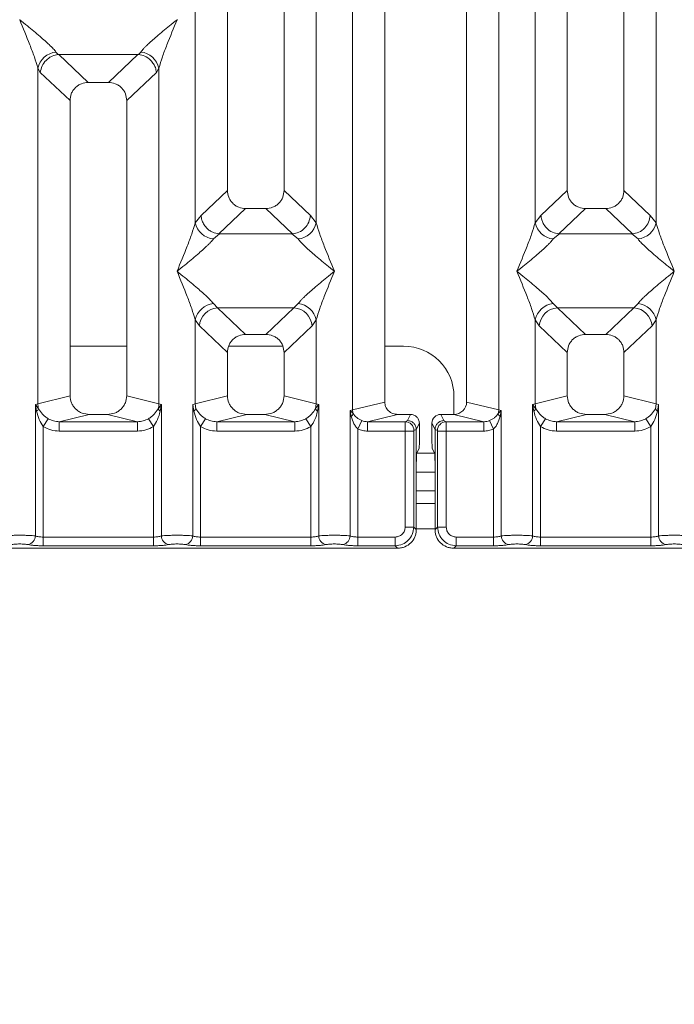
# Model space of a CAD drawing. Units: millimetres. Extents: x 5 to 415, y 5 to 292.
# Drawn here: x 86 to 95, y 87 to 101 of the extents above; entities that cross this region are included whole.
import ezdxf

# ---------------------------------------------------------------- set-up
doc = ezdxf.new("R2010")
doc.units = ezdxf.units.MM
doc.layers.add('BEMAßUNG', color=96, linetype='Continuous')
doc.styles.add('SLDTEXTSTYLE0', font='TXT', dxfattribs={"width": 0.75})
doc.dimstyles.new('SLDDIMSTYLE1', dxfattribs={"dimtxt": 3.5, "dimasz": 3.302, "dimexe": 0, "dimexo": 0.0625, "dimgap": 0.875, "dimtad": 1, "dimlfac": 11, "dimrnd": 1e-09, "dimzin": 12, "dimdsep": 46, "dimtxsty": 'SLDTEXTSTYLE0', "dimsah": 1, "dimcen": 0.09, "dimadec": 0, "dimazin": 3, "dimtfac": 1, "dimtofl": 0, "dimtmove": 0, "dimatfit": 3, "dimfxl": 0, "dimfrac": 2, "dimtolj": 1, "dimtzin": 12, "dimarcsym": 0})

# ---------------------------------------------------------------- blocks, each defined once
blk = doc.blocks.new('_D_14')
at = {"layer": 'BEMAßUNG'}
for p, q in [((44.361, 92.822), (44.361, 72.743)), ((186.545, 92.822), (186.545, 72.743)), ((44.361, 73.743), (186.545, 73.743))]:
    blk.add_line(p, q, dxfattribs=at)
for points in [[(44.361, 73.743), (47.663, 73.235), (47.663, 74.251)], [(186.545, 73.743), (183.243, 74.251), (183.243, 73.235)]]:
    blk.add_solid(points, dxfattribs=at)
at = {"layer": 'BEMAßUNG', "insert": (106.467, 78.254), "char_height": 3.5, "attachment_point": 1, "rotation": 360, "style": 'SLDTEXTSTYLE0'}
blk.add_mtext('1564', dxfattribs=at)

msp = doc.modelspace()

# ---------------------------------------------------------------- linework, layer by layer
at = {"color": 7, "linetype": 'Continuous', "lineweight": 15}
for p, q in [((88.63466, 118.79354), (88.63466, 98.72055)), ((89.45284, 98.72055), (89.45284, 118.79354)), ((90.44226, 95.54984), (90.44226, 118.79354)), ((90.90739, 118.79354), (90.90739, 95.66316)), ((92.0892, 95.66316), (92.0892, 118.79354)), ((92.55433, 118.79354), (92.55433, 95.54984)), ((93.54375, 118.79354), (93.54375, 98.72055)), ((94.36193, 98.72055), (94.36193, 118.79354)), ((88.16953, 98.25204), (88.16953, 112.35528)), ((89.91797, 112.35528), (89.91797, 98.25204)), ((93.07862, 98.25204), (93.07862, 112.35528)), ((94.82706, 112.35528), (94.82706, 98.25204)), ((85.63547, 101.18701), (85.63466, 101.18586)), ((87.90739, 101.18586), (87.90657, 101.18701)), ((86.15895, 100.71904), (86.18962, 100.68282)), ((87.35242, 100.68282), (87.3831, 100.71904)), ((86.18962, 100.68282), (86.19901, 100.68329)), ((86.19901, 100.68329), (87.34304, 100.68329)), ((86.19901, 100.68329), (86.62512, 100.27929)), ((87.34304, 100.68329), (86.91693, 100.27929)), ((87.34304, 100.68329), (87.35242, 100.68282)), ((85.8968, 95.63921), (85.8968, 100.48563)), ((85.8968, 100.48563), (85.93233, 100.42444)), ((85.93233, 100.42444), (86.36193, 100.01712)), ((87.60972, 100.42444), (87.18011, 100.01712)), ((87.60972, 100.42444), (87.64524, 100.48563)), ((87.64524, 100.48563), (87.64524, 95.63921)), ((86.91693, 100.27929), (86.62512, 100.27929)), ((86.36193, 100.01712), (86.36193, 95.75254)), ((87.18011, 95.75254), (87.18011, 100.01712)), ((88.63466, 98.72055), (88.25434, 98.35996)), ((89.83316, 98.35996), (89.45284, 98.72055)), ((93.54375, 98.72055), (93.16343, 98.35996)), ((94.74225, 98.35996), (94.36193, 98.72055)), ((88.89784, 98.45838), (88.51232, 98.09285)), ((88.89784, 98.45838), (89.18965, 98.45838)), ((89.57518, 98.09285), (89.18965, 98.45838)), ((93.80693, 98.45838), (93.42141, 98.09285)), ((93.80693, 98.45838), (94.09875, 98.45838)), ((94.48427, 98.09285), (94.09875, 98.45838)), ((88.25434, 98.35996), (88.16953, 98.25204)), ((89.91797, 98.25204), (89.83316, 98.35996)), ((93.16343, 98.35996), (93.07862, 98.25204)), ((94.82706, 98.25204), (94.74225, 98.35996)), ((88.52219, 98.0925), (88.43168, 98.01862)), ((88.51232, 98.09285), (88.52219, 98.0925)), ((89.56531, 98.0925), (88.52219, 98.0925)), ((89.56531, 98.0925), (89.57518, 98.09285)), ((89.65582, 98.01862), (89.56531, 98.0925)), ((93.43128, 98.0925), (93.34077, 98.01862)), ((93.42141, 98.09285), (93.43128, 98.0925)), ((94.4744, 98.0925), (93.43128, 98.0925)), ((94.4744, 98.0925), (94.48427, 98.09285)), ((94.56491, 98.01862), (94.4744, 98.0925)), ((88.43168, 97.08498), (88.49148, 97.02548)), ((89.59602, 97.02548), (88.49148, 97.02548)), ((88.49148, 97.02548), (88.89784, 96.6402)), ((89.18965, 96.6402), (89.59602, 97.02548)), ((89.59602, 97.02548), (89.65582, 97.08498)), ((93.34077, 97.08498), (93.40057, 97.02548)), ((93.40057, 97.02548), (94.50511, 97.02548)), ((93.40057, 97.02548), (93.80693, 96.6402)), ((94.09875, 96.6402), (94.50511, 97.02548)), ((94.50511, 97.02548), (94.56491, 97.08498)), ((88.16953, 95.63921), (88.16953, 96.85157)), ((88.16953, 96.85157), (88.22933, 96.76233)), ((89.85817, 96.76233), (89.91797, 96.85157)), ((89.91797, 96.85157), (89.91797, 95.63921)), ((93.07862, 95.63921), (93.07862, 96.85157)), ((93.07862, 96.85157), (93.13842, 96.76233)), ((94.82706, 96.85157), (94.76726, 96.76233)), ((94.82706, 96.85157), (94.82706, 95.63921)), ((88.63466, 96.37802), (88.22933, 96.76233)), ((89.85817, 96.76233), (89.45284, 96.37802)), ((93.13842, 96.76233), (93.54375, 96.37802)), ((94.76726, 96.76233), (94.36193, 96.37802)), ((89.18965, 96.6402), (88.89784, 96.6402)), ((94.09875, 96.6402), (93.80693, 96.6402)), ((87.18011, 96.47042), (86.36193, 96.47042)), ((89.43564, 96.47042), (88.65185, 96.47042)), ((91.1798, 96.47042), (90.90739, 96.47042)), ((88.63466, 96.37802), (88.63466, 95.75254)), ((89.45284, 95.75254), (89.45284, 96.37802)), ((93.54375, 96.37802), (93.54375, 95.75254)), ((94.36193, 95.75254), (94.36193, 96.37802)), ((86.36193, 95.75254), (85.8968, 95.63921)), ((87.64524, 95.63921), (87.18011, 95.75254)), ((88.16953, 95.63921), (88.63466, 95.75254)), ((89.91797, 95.63921), (89.45284, 95.75254)), ((91.90708, 95.48444), (91.90708, 95.74315)), ((93.54375, 95.75254), (93.07862, 95.63921)), ((94.82706, 95.63921), (94.36193, 95.75254)), ((85.86143, 95.62854), (85.8968, 95.63921)), ((85.86143, 93.73001), (85.86143, 95.62854)), ((85.90747, 95.56726), (85.86143, 95.62854)), ((85.86143, 95.62854), (85.87827, 95.53129)), ((87.68062, 95.62854), (87.63458, 95.56726)), ((87.64524, 95.63921), (87.68062, 95.62854)), ((87.66378, 95.53129), (87.68062, 95.62854)), ((87.68062, 95.62854), (87.68062, 93.73001)), ((88.13415, 95.62855), (88.16953, 95.63921)), ((88.13415, 93.73001), (88.13415, 95.62855)), ((88.13415, 95.62855), (88.151, 95.53129)), ((88.18019, 95.56726), (88.16953, 95.63921)), ((89.91797, 95.63921), (89.90731, 95.56726)), ((89.91797, 95.63921), (89.95335, 95.62854)), ((89.9365, 95.53129), (89.95335, 95.62854)), ((89.95335, 95.62854), (89.95335, 93.73001)), ((90.44226, 95.54984), (90.90739, 95.66316)), ((92.55433, 95.54984), (92.0892, 95.66316)), ((93.04324, 95.62854), (93.07862, 95.63921)), ((93.04324, 93.73001), (93.04324, 95.62854)), ((93.08934, 95.56727), (93.04324, 95.62854)), ((93.04324, 95.62854), (93.06009, 95.53129)), ((93.07862, 95.63921), (93.08928, 95.56726)), ((94.82706, 95.63921), (94.8164, 95.56726)), ((94.82706, 95.63921), (94.86244, 95.62855)), ((94.84559, 95.53129), (94.86244, 95.62855)), ((94.86244, 95.62855), (94.86244, 93.73001)), ((86.64021, 95.48441), (86.20699, 95.37885)), ((86.64021, 95.48441), (86.90184, 95.48441)), ((87.33506, 95.37885), (86.90184, 95.48441)), ((88.91294, 95.48441), (88.47971, 95.37885)), ((88.91294, 95.48441), (89.17456, 95.48441)), ((89.60778, 95.37885), (89.17456, 95.48441)), ((90.40688, 95.54095), (90.44226, 95.54984)), ((90.40688, 93.73001), (90.40688, 95.54095)), ((90.45094, 95.49659), (90.40688, 95.54095)), ((90.40688, 95.54095), (90.42332, 95.45665)), ((91.0929, 95.48441), (90.65968, 95.37885)), ((91.0929, 95.48441), (91.28046, 95.48441)), ((91.28046, 95.48441), (91.23609, 95.39557)), ((91.7605, 95.39557), (91.71613, 95.48441)), ((91.71613, 95.48441), (91.90369, 95.48441)), ((92.33691, 95.37885), (91.90369, 95.48441)), ((92.58971, 95.54095), (92.54565, 95.49659)), ((92.55433, 95.54984), (92.58971, 95.54095)), ((92.57327, 95.45665), (92.58971, 95.54095)), ((92.58971, 95.54095), (92.58971, 93.73001)), ((93.82203, 95.48441), (93.38881, 95.37885)), ((93.82203, 95.48441), (94.08365, 95.48441)), ((94.51687, 95.37885), (94.08365, 95.48441)), ((86.04675, 95.42237), (85.97481, 95.31009)), ((85.97481, 95.31009), (85.97481, 93.71354)), ((86.20699, 95.24282), (86.20699, 95.37885)), ((86.20699, 95.37885), (87.33506, 95.37885)), ((87.33506, 95.24282), (87.33506, 95.37885)), ((87.56723, 95.31009), (87.49529, 95.42237)), ((87.56723, 93.71354), (87.56723, 95.31009)), ((88.31948, 95.42237), (88.24754, 95.31009)), ((88.24754, 95.31009), (88.24754, 93.71354)), ((88.47971, 95.24282), (88.47971, 95.37885)), ((88.47971, 95.37885), (89.60778, 95.37885)), ((89.60778, 95.24282), (89.60778, 95.37885)), ((89.83996, 95.31009), (89.76802, 95.42237)), ((89.83996, 93.71354), (89.83996, 95.31009)), ((90.52026, 95.27277), (90.57572, 95.39492)), ((90.65968, 95.37885), (90.65968, 95.24282)), ((90.65968, 95.37885), (91.2025, 95.37885)), ((91.23609, 95.39557), (91.2025, 95.37885)), ((91.4075, 95.35714), (91.36305, 95.26814)), ((91.4075, 95.11018), (91.4075, 95.35714)), ((91.58909, 95.35714), (91.63354, 95.26814)), ((91.58909, 95.11018), (91.58909, 95.35714)), ((91.7605, 95.39557), (91.79409, 95.37885)), ((91.79409, 95.37885), (92.33691, 95.37885)), ((92.33691, 95.24282), (92.33691, 95.37885)), ((92.42086, 95.39492), (92.47633, 95.27277)), ((93.15663, 95.31009), (93.22857, 95.42237)), ((93.15663, 95.31009), (93.15663, 93.71354)), ((93.38881, 95.24282), (93.38881, 95.37885)), ((93.38881, 95.37885), (94.51687, 95.37885)), ((94.51687, 95.24282), (94.51687, 95.37885)), ((94.74905, 95.31009), (94.67711, 95.42237)), ((94.74905, 93.71354), (94.74905, 95.31009)), ((87.33506, 95.24282), (86.20699, 95.24282)), ((89.60778, 95.24282), (88.47971, 95.24282)), ((90.52026, 95.27277), (90.52026, 93.71354)), ((91.20131, 95.24282), (90.65968, 95.24282)), ((91.20131, 93.85758), (91.20131, 95.24282)), ((91.32734, 95.24282), (91.20131, 95.24282)), ((91.32734, 95.24282), (91.32734, 93.85758)), ((91.36305, 95.26907), (91.32853, 95.25189)), ((91.36305, 95.26814), (91.36305, 95.26907)), ((91.36305, 95.26814), (91.36305, 94.74567)), ((91.63354, 95.26907), (91.63354, 95.26814)), ((91.63354, 95.26907), (91.66806, 95.25189)), ((91.63354, 94.74567), (91.63354, 95.26814)), ((91.66925, 93.85758), (91.66925, 95.24282)), ((91.66925, 95.24282), (91.79528, 95.24282)), ((91.79528, 95.24282), (91.79528, 93.85758)), ((91.79528, 95.24282), (92.33691, 95.24282)), ((92.47633, 93.71354), (92.47633, 95.27277)), ((94.51687, 95.24282), (93.38881, 95.24282)), ((91.4038, 94.99682), (91.36896, 94.92704)), ((91.59278, 94.99682), (91.62763, 94.92704)), ((91.36305, 93.82188), (91.36305, 94.74567)), ((91.63354, 94.74567), (91.63354, 93.82188)), ((91.63354, 94.65224), (91.36305, 94.65224)), ((91.63354, 94.19769), (91.36305, 94.19769)), ((91.32734, 93.85758), (91.20131, 93.85758)), ((91.36305, 93.82188), (91.32734, 93.85758)), ((91.63354, 93.82188), (91.66925, 93.85758)), ((91.66925, 93.85758), (91.79528, 93.85758)), ((85.97481, 93.58751), (85.97481, 93.71354)), ((87.56723, 93.71354), (85.97481, 93.71354)), ((87.56723, 93.58751), (85.97481, 93.58751)), ((87.56723, 93.58751), (87.56723, 93.71354)), ((88.24754, 93.58751), (88.24754, 93.71354)), ((89.83996, 93.71354), (88.24754, 93.71354)), ((89.83996, 93.58751), (88.24754, 93.58751)), ((89.83996, 93.58751), (89.83996, 93.71354)), ((90.52026, 93.58751), (90.52026, 93.71354)), ((91.05727, 93.71354), (90.52026, 93.71354)), ((91.05727, 93.58751), (90.52026, 93.58751)), ((91.05727, 93.58751), (91.05727, 93.71354)), ((91.09298, 93.5518), (91.05727, 93.58751)), ((91.93932, 93.58751), (91.90361, 93.5518)), ((91.93932, 93.71354), (92.47633, 93.71354)), ((91.93932, 93.71354), (91.93932, 93.58751)), ((92.47633, 93.58751), (91.93932, 93.58751)), ((92.47633, 93.71354), (92.47633, 93.58751)), ((93.15663, 93.58751), (93.15663, 93.71354)), ((93.15663, 93.71354), (94.74905, 93.71354)), ((94.74905, 93.58751), (93.15663, 93.58751)), ((94.74905, 93.58751), (94.74905, 93.71354)), ((82.44907, 93.5518), (91.09298, 93.5518)), ((91.90361, 93.5518), (100.54752, 93.5518))]:
    msp.add_line(p, q, dxfattribs=at)
at = {"color": 8, "linetype": 'Continuous', "lineweight": 15}
for p, q in [((91.62791, 94.92496), (91.36867, 94.92496)), ((91.63354, 94.37951), (91.36305, 94.37951)), ((91.63354, 93.83405), (91.36305, 93.83405))]:
    msp.add_line(p, q, dxfattribs=at)
at = {"color": 7, "linetype": 'Continuous', "lineweight": 15}
for centre, radius, start, end in [((86.18971, 100.42058), 0.30004, 95.884017, 167.479093), ((87.35234, 100.42058), 0.30004, 12.520917, 84.11601), ((88.46243, 98.31708), 0.30004, 192.520917, 264.11601), ((89.62506, 98.31708), 0.30004, 275.884017, 347.479093), ((93.37152, 98.31708), 0.30004, 192.520917, 264.11601), ((94.53416, 98.31708), 0.30004, 275.883988, 347.479092), ((88.46243, 96.78652), 0.30004, 95.884017, 167.479093), ((88.51564, 96.73927), 0.28724, 94.825911, 175.395227), ((89.57186, 96.73927), 0.28724, 4.604772, 85.174088), ((89.62506, 96.78652), 0.30004, 12.520917, 84.11601), ((93.37152, 96.78652), 0.30004, 95.884017, 167.479093), ((93.42473, 96.73927), 0.28724, 94.825911, 175.395227), ((94.48095, 96.73927), 0.28724, 4.604772, 85.174088), ((94.53416, 96.78652), 0.30004, 12.520917, 84.11601), ((91.1798, 95.74315), 0.72727, 0, 90), ((86.1807, 95.64452), 0.28395, 181.071875, 195.789184), ((87.36134, 95.64452), 0.28395, 344.210815, 358.928124), ((85.82392, 95.60524), 0.09178, 306.313862, 335.556552), ((87.71813, 95.60524), 0.09178, 204.443447, 233.686137), ((90.3641, 95.52713), 0.09206, 310.041819, 340.622968), ((90.63156, 95.55338), 0.18934, 181.073031, 197.454667), ((92.36502, 95.55338), 0.18934, 342.545332, 358.926968), ((92.63249, 95.52713), 0.09206, 199.377031, 229.95818), ((91.20058, 95.25091), 0.12796, 0.439313, 89.1401), ((91.79601, 95.25091), 0.12796, 90.859899, 179.560685), ((85.7322, 93.73107), 0.12923, 280.432612, 359.530331), ((87.80984, 93.73107), 0.12923, 180.469668, 259.567387), ((88.00493, 93.73107), 0.12923, 280.432612, 359.530331), ((90.08257, 93.73107), 0.12923, 180.469668, 259.567387), ((90.27765, 93.73107), 0.12923, 280.432612, 359.530331), ((92.71893, 93.73107), 0.12923, 180.469668, 259.567387), ((92.91402, 93.73107), 0.12923, 280.432612, 359.530331), ((94.99166, 93.73107), 0.12923, 180.469668, 259.567387)]:
    msp.add_arc(centre, radius, start, end, dxfattribs=at)
for centre, major_axis, ratio, start_param, end_param in [((91.90005, 95.66667), (0.1842, -0.04488), 0.95903453, 4.96118545, 6.51273771), ((91.71644, 95.35683), (-0.05704, 0.11421), 0.99695932, 5.82124172, 7.38960358)]:
    msp.add_ellipse(centre, major_axis=major_axis, ratio=ratio, start_param=start_param, end_param=end_param, dxfattribs=at)
for points, knots in [([(85.8968, 100.48563), (85.88118, 100.53883), (85.8499, 100.64539), (85.75806, 100.88268), (85.68401, 101.0646), (85.63466, 101.18586)], [0, 0, 0, 0, 0.24953971, 0.49978455, 1, 1, 1, 1]), ([(85.63466, 101.18586), (85.67176, 101.15554), (85.74002, 101.09976), (85.83863, 101.0185), (85.92443, 100.94642), (85.99907, 100.88158), (86.06408, 100.82231), (86.12046, 100.7673), (86.14676, 100.73432), (86.15895, 100.71904)], [0, 0, 0, 0, 0.1854951, 0.34124783, 0.49993132, 0.63303417, 0.74970328, 0.88408018, 1, 1, 1, 1]), ([(87.3831, 100.71904), (87.39519, 100.73429), (87.41405, 100.75805), (87.44982, 100.79456), (87.48864, 100.83217), (87.54307, 100.88162), (87.61758, 100.9464), (87.70342, 101.0185), (87.80201, 101.09975), (87.87028, 101.15554), (87.90739, 101.18586)], [0, 0, 0, 0, 0.11589674, 0.18066416, 0.25040655, 0.36704416, 0.50014193, 0.65878928, 0.81452263, 1, 1, 1, 1]), ([(87.90739, 101.18586), (87.85803, 101.0646), (87.78398, 100.88268), (87.69214, 100.64539), (87.66086, 100.53883), (87.64524, 100.48563)], [0, 0, 0, 0, 0.50021545, 0.7504603, 1, 1, 1, 1]), ([(85.93233, 100.42444), (85.93853, 100.45617), (85.95092, 100.51958), (86.0033, 100.59112), (86.05734, 100.63543), (86.11565, 100.66828), (86.16082, 100.67716), (86.18962, 100.68282)], [0, 0, 0, 0, 0.24989922, 0.49943129, 0.64822687, 0.77565996, 1, 1, 1, 1]), ([(87.35242, 100.68282), (87.38215, 100.67679), (87.44619, 100.6638), (87.5208, 100.61007), (87.5687, 100.54972), (87.59869, 100.49051), (87.60575, 100.44821), (87.60972, 100.42444)], [0, 0, 0, 0, 0.23166866, 0.49913605, 0.66641217, 0.81251602, 1, 1, 1, 1]), ([(86.62512, 100.27929), (86.59144, 100.27589), (86.5399, 100.2707), (86.47814, 100.23839), (86.43661, 100.20497), (86.40302, 100.16359), (86.37057, 100.10209), (86.36534, 100.05067), (86.36193, 100.01712)], [0, 0, 0, 0, 0.24317706, 0.37221131, 0.50063389, 0.62872859, 0.75769755, 1, 1, 1, 1]), ([(87.18011, 100.01712), (87.1767, 100.05067), (87.17148, 100.10205), (87.13904, 100.16356), (87.10548, 100.20493), (87.06393, 100.23838), (87.00217, 100.2707), (86.9506, 100.27589), (86.91693, 100.27929)], [0, 0, 0, 0, 0.24230245, 0.37104557, 0.49936627, 0.62756252, 0.75682294, 1, 1, 1, 1]), ([(88.63466, 98.72055), (88.63807, 98.68699), (88.64329, 98.63561), (88.67573, 98.57411), (88.70929, 98.53274), (88.75084, 98.49929), (88.8126, 98.46697), (88.86417, 98.46177), (88.89784, 98.45838)], [0, 0, 0, 0, 0.24230245, 0.37104557, 0.49936627, 0.62756252, 0.75682294, 1, 1, 1, 1]), ([(89.18965, 98.45838), (89.22333, 98.46177), (89.27487, 98.46696), (89.33663, 98.49927), (89.37816, 98.53269), (89.41175, 98.57408), (89.4442, 98.63558), (89.44943, 98.68699), (89.45284, 98.72055)], [0, 0, 0, 0, 0.24317706, 0.37221131, 0.50063389, 0.62872859, 0.75769755, 1, 1, 1, 1]), ([(93.54375, 98.72055), (93.54716, 98.68699), (93.55238, 98.63561), (93.58482, 98.57411), (93.61838, 98.53274), (93.65993, 98.49929), (93.72169, 98.46697), (93.77326, 98.46177), (93.80693, 98.45838)], [0, 0, 0, 0, 0.24230245, 0.37104557, 0.49936627, 0.62756252, 0.75682294, 1, 1, 1, 1]), ([(94.09875, 98.45838), (94.13242, 98.46177), (94.18396, 98.46696), (94.24572, 98.49927), (94.28725, 98.53269), (94.32084, 98.57408), (94.35329, 98.63558), (94.35852, 98.68699), (94.36193, 98.72055)], [0, 0, 0, 0, 0.24317706, 0.37221131, 0.50063389, 0.62872859, 0.75769755, 1, 1, 1, 1]), ([(88.25434, 98.35996), (88.25729, 98.3371), (88.26264, 98.29547), (88.29021, 98.23273), (88.32889, 98.1797), (88.37664, 98.13993), (88.4355, 98.10621), (88.48178, 98.09816), (88.51232, 98.09285)], [0, 0, 0, 0, 0.17117097, 0.31173201, 0.50028855, 0.64786687, 0.76766172, 1, 1, 1, 1]), ([(89.57518, 98.09285), (89.60636, 98.09849), (89.67182, 98.11033), (89.75571, 98.17246), (89.81673, 98.25964), (89.82767, 98.32649), (89.83316, 98.35996)], [0, 0, 0, 0, 0.23801125, 0.49984187, 0.749633034, 1, 1, 1, 1]), ([(93.16343, 98.35996), (93.16612, 98.33841), (93.1711, 98.29853), (93.1976, 98.23534), (93.24568, 98.16859), (93.3249, 98.1103), (93.39028, 98.09848), (93.42141, 98.09285)], [0, 0, 0, 0, 0.16169174, 0.29919829, 0.50091891, 0.76236157, 1, 1, 1, 1]), ([(94.74225, 98.35996), (94.73677, 98.32649), (94.72582, 98.25964), (94.6648, 98.17246), (94.58091, 98.11032), (94.51545, 98.09849), (94.48427, 98.09285)], [0, 0, 0, 0, 0.25036697, 0.50015814, 0.76199513, 1, 1, 1, 1]), ([(87.90739, 97.5518), (87.95674, 97.67306), (88.03079, 97.85498), (88.12263, 98.09228), (88.15391, 98.19883), (88.16953, 98.25204)], [0, 0, 0, 0, 0.50021545, 0.7504603, 1, 1, 1, 1]), ([(89.91797, 98.25204), (89.93359, 98.19883), (89.96487, 98.09228), (90.05671, 97.85498), (90.13076, 97.67306), (90.18011, 97.5518)], [0, 0, 0, 0, 0.24953971, 0.49978455, 1, 1, 1, 1]), ([(92.81648, 97.5518), (92.86583, 97.67306), (92.93988, 97.85498), (93.03172, 98.09228), (93.063, 98.19883), (93.07862, 98.25204)], [0, 0, 0, 0, 0.50021545, 0.7504603, 1, 1, 1, 1]), ([(94.82706, 98.25204), (94.84268, 98.19883), (94.87396, 98.09228), (94.9658, 97.85498), (95.03985, 97.67306), (95.0892, 97.5518)], [0, 0, 0, 0, 0.24953971, 0.49978455, 1, 1, 1, 1]), ([(88.43168, 98.01862), (88.41958, 98.00338), (88.40072, 97.97961), (88.36495, 97.9431), (88.32613, 97.90549), (88.2717, 97.85604), (88.19719, 97.79127), (88.11135, 97.71916), (88.01276, 97.63791), (87.94449, 97.58213), (87.90739, 97.5518)], [0, 0, 0, 0, 0.11589675, 0.18066416, 0.25040655, 0.36704416, 0.50014193, 0.65878928, 0.81452262, 1, 1, 1, 1]), ([(90.18011, 97.5518), (90.14301, 97.58212), (90.07475, 97.63791), (89.97614, 97.71916), (89.89034, 97.79125), (89.8157, 97.85608), (89.75069, 97.91536), (89.69431, 97.97037), (89.66801, 98.00335), (89.65582, 98.01862)], [0, 0, 0, 0, 0.18549511, 0.34124783, 0.49993132, 0.63303418, 0.74970328, 0.8840802, 1, 1, 1, 1]), ([(93.34077, 98.01862), (93.32867, 98.00338), (93.30981, 97.97961), (93.27404, 97.9431), (93.23522, 97.90549), (93.18079, 97.85604), (93.10628, 97.79127), (93.02044, 97.71916), (92.92185, 97.63791), (92.85358, 97.58213), (92.81648, 97.5518)], [0, 0, 0, 0, 0.11589675, 0.18066416, 0.25040655, 0.36704416, 0.50014193, 0.65878947, 0.8145232, 1, 1, 1, 1]), ([(95.0892, 97.5518), (95.0521, 97.58212), (94.98384, 97.63791), (94.88523, 97.71916), (94.79943, 97.79125), (94.7248, 97.85608), (94.65978, 97.91536), (94.60341, 97.97037), (94.5771, 98.00335), (94.56491, 98.01862)], [0, 0, 0, 0, 0.18549511, 0.34124782, 0.49993132, 0.63303417, 0.74970328, 0.88408018, 1, 1, 1, 1]), ([(88.16953, 96.85157), (88.15391, 96.90477), (88.12263, 97.01133), (88.03079, 97.24862), (87.95674, 97.43054), (87.90739, 97.5518)], [0, 0, 0, 0, 0.24953971, 0.49978455, 1, 1, 1, 1]), ([(87.90739, 97.5518), (87.94449, 97.52148), (88.01275, 97.4657), (88.11136, 97.38444), (88.19716, 97.31236), (88.27179, 97.24752), (88.33681, 97.18825), (88.39318, 97.13324), (88.41949, 97.10026), (88.43168, 97.08498)], [0, 0, 0, 0, 0.1854951, 0.34124783, 0.49993132, 0.63303417, 0.74970328, 0.88408018, 1, 1, 1, 1]), ([(89.65582, 97.08498), (89.66792, 97.10023), (89.68678, 97.12399), (89.72255, 97.1605), (89.76137, 97.19811), (89.8158, 97.24756), (89.89031, 97.31234), (89.97615, 97.38444), (90.07474, 97.46569), (90.14301, 97.52148), (90.18011, 97.5518)], [0, 0, 0, 0, 0.11589675, 0.18066416, 0.25040655, 0.36704416, 0.50014193, 0.65878947, 0.81452319, 1, 1, 1, 1]), ([(90.18011, 97.5518), (90.13076, 97.43054), (90.05671, 97.24862), (89.96487, 97.01133), (89.93359, 96.90477), (89.91797, 96.85157)], [0, 0, 0, 0, 0.50021545, 0.7504603, 1, 1, 1, 1]), ([(93.07862, 96.85157), (93.063, 96.90477), (93.03172, 97.01133), (92.93988, 97.24862), (92.86583, 97.43054), (92.81648, 97.5518)], [0, 0, 0, 0, 0.24953971, 0.49978455, 1, 1, 1, 1]), ([(92.81648, 97.5518), (92.85358, 97.52148), (92.92184, 97.4657), (93.02045, 97.38444), (93.10625, 97.31236), (93.18088, 97.24752), (93.2459, 97.18825), (93.30227, 97.13324), (93.32858, 97.10026), (93.34077, 97.08498)], [0, 0, 0, 0, 0.18549424, 0.34124786, 0.49993132, 0.63303417, 0.74970328, 0.88408018, 1, 1, 1, 1]), ([(94.56491, 97.08498), (94.57701, 97.10023), (94.59587, 97.12399), (94.63164, 97.1605), (94.67046, 97.19811), (94.72489, 97.24756), (94.7994, 97.31234), (94.88524, 97.38444), (94.98383, 97.46569), (95.0521, 97.52148), (95.0892, 97.5518)], [0, 0, 0, 0, 0.11589675, 0.18066416, 0.25040655, 0.36704416, 0.50014193, 0.65878928, 0.81452262, 1, 1, 1, 1]), ([(95.0892, 97.5518), (95.03985, 97.43054), (94.9658, 97.24862), (94.87396, 97.01133), (94.84268, 96.90477), (94.82706, 96.85157)], [0, 0, 0, 0, 0.50021545, 0.7504603, 1, 1, 1, 1]), ([(88.89784, 96.6402), (88.86417, 96.6368), (88.81263, 96.63161), (88.75087, 96.5993), (88.70933, 96.56588), (88.67575, 96.5245), (88.6433, 96.46299), (88.63807, 96.41158), (88.63466, 96.37802)], [0, 0, 0, 0, 0.24317706, 0.37221131, 0.50063389, 0.62872859, 0.75769755, 1, 1, 1, 1]), ([(89.45284, 96.37802), (89.44943, 96.41158), (89.4442, 96.46296), (89.41177, 96.52447), (89.37821, 96.56584), (89.33666, 96.59928), (89.2749, 96.63161), (89.22333, 96.6368), (89.18965, 96.6402)], [0, 0, 0, 0, 0.24230245, 0.37104557, 0.49936627, 0.62756252, 0.75682294, 1, 1, 1, 1]), ([(93.80693, 96.6402), (93.77326, 96.6368), (93.72172, 96.63161), (93.65996, 96.5993), (93.61843, 96.56588), (93.58484, 96.5245), (93.55239, 96.46299), (93.54716, 96.41158), (93.54375, 96.37802)], [0, 0, 0, 0, 0.24317706, 0.37221131, 0.50063389, 0.62872859, 0.75769755, 1, 1, 1, 1]), ([(94.36193, 96.37802), (94.35852, 96.41158), (94.3533, 96.46296), (94.32086, 96.52447), (94.2873, 96.56584), (94.24575, 96.59928), (94.18399, 96.63161), (94.13242, 96.6368), (94.09875, 96.6402)], [0, 0, 0, 0, 0.24230245, 0.37104557, 0.49936627, 0.62756252, 0.75682294, 1, 1, 1, 1]), ([(86.36193, 95.75254), (86.36566, 95.71861), (86.37142, 95.66622), (86.406, 95.60371), (86.44185, 95.56117), (86.48606, 95.52667), (86.55112, 95.49339), (86.6051, 95.48795), (86.64021, 95.48441)], [0, 0, 0, 0, 0.23617117, 0.36460451, 0.49396421, 0.62407743, 0.75552295, 1, 1, 1, 1]), ([(86.90184, 95.48441), (86.93694, 95.48795), (86.9909, 95.49339), (87.05596, 95.52665), (87.10015, 95.56113), (87.13603, 95.60369), (87.17062, 95.66619), (87.17638, 95.71861), (87.18011, 95.75254)], [0, 0, 0, 0, 0.24447709, 0.37570309, 0.50603599, 0.63517697, 0.7638288, 1, 1, 1, 1]), ([(88.63466, 95.75254), (88.63839, 95.71861), (88.64415, 95.66622), (88.67872, 95.60371), (88.71458, 95.56117), (88.75879, 95.52667), (88.82384, 95.49339), (88.87783, 95.48795), (88.91294, 95.48441)], [0, 0, 0, 0, 0.23617117, 0.36460451, 0.49396421, 0.62407743, 0.75552295, 1, 1, 1, 1]), ([(89.17456, 95.48441), (89.20967, 95.48795), (89.26362, 95.49339), (89.32869, 95.52665), (89.37287, 95.56113), (89.40875, 95.60369), (89.44335, 95.66619), (89.44911, 95.71861), (89.45284, 95.75254)], [0, 0, 0, 0, 0.244477089, 0.375703085, 0.506035989, 0.635176968, 0.763828799, 1, 1, 1, 1]), ([(93.54375, 95.75254), (93.54748, 95.71861), (93.55324, 95.66622), (93.58782, 95.60371), (93.62367, 95.56117), (93.66788, 95.52667), (93.73293, 95.49339), (93.78692, 95.48795), (93.82203, 95.48441)], [0, 0, 0, 0, 0.23617117, 0.36460451, 0.49396421, 0.62407743, 0.75552295, 1, 1, 1, 1]), ([(94.08365, 95.48441), (94.11876, 95.48795), (94.17271, 95.49339), (94.23778, 95.52665), (94.28197, 95.56113), (94.31785, 95.60369), (94.35244, 95.66619), (94.3582, 95.71861), (94.36193, 95.75254)], [0, 0, 0, 0, 0.24447709, 0.37570309, 0.50603599, 0.63517697, 0.7638288, 1, 1, 1, 1]), ([(89.95335, 95.62854), (89.94812, 95.62225), (89.93981, 95.61223), (89.92426, 95.59209), (89.91442, 95.57774), (89.90725, 95.56727)], [0, 0, 0, 0, 0.31440711, 0.49998948, 1, 1, 1, 1]), ([(90.90739, 95.66316), (90.90987, 95.64054), (90.91371, 95.60562), (90.93676, 95.56395), (90.96066, 95.53559), (90.99013, 95.51258), (91.0335, 95.4904), (91.0695, 95.48677), (91.0929, 95.48441)], [0, 0, 0, 0, 0.2361712, 0.36455193, 0.49396427, 0.62402093, 0.75552291, 1, 1, 1, 1]), ([(85.87827, 95.53129), (85.88884, 95.48977), (85.90874, 95.41162), (85.95372, 95.3425), (85.97481, 95.31009)], [0, 0, 0, 0, 0.53121943, 1, 1, 1, 1]), ([(86.04675, 95.42237), (86.03197, 95.43226), (86.0018, 95.45245), (85.95052, 95.49868), (85.92474, 95.53975), (85.90747, 95.56726)], [0, 0, 0, 0, 0.24074411, 0.49130604, 1, 1, 1, 1]), ([(87.63458, 95.56726), (87.61729, 95.53972), (87.59154, 95.49871), (87.54028, 95.45248), (87.51014, 95.43231), (87.49529, 95.42237)], [0, 0, 0, 0, 0.509099534, 0.758156705, 1, 1, 1, 1]), ([(87.56723, 95.31009), (87.5883, 95.34247), (87.63329, 95.41159), (87.65319, 95.48974), (87.66378, 95.53129)], [0, 0, 0, 0, 0.46838025, 1, 1, 1, 1]), ([(88.151, 95.53129), (88.15803, 95.53763), (88.17209, 95.55033), (88.17749, 95.56161), (88.18019, 95.56726)], [0, 0, 0, 0, 0.5, 1, 1, 1, 1]), ([(88.151, 95.53129), (88.16157, 95.48977), (88.18147, 95.41162), (88.22645, 95.3425), (88.24754, 95.31009)], [0, 0, 0, 0, 0.53121881, 1, 1, 1, 1]), ([(88.31948, 95.42237), (88.3047, 95.43226), (88.27453, 95.45245), (88.22325, 95.49868), (88.19747, 95.53974), (88.18019, 95.56726)], [0, 0, 0, 0, 0.24074449, 0.49130682, 1, 1, 1, 1]), ([(89.90731, 95.56726), (89.89001, 95.53972), (89.86427, 95.49872), (89.813, 95.45248), (89.78287, 95.43231), (89.76802, 95.42237)], [0, 0, 0, 0, 0.50910186, 0.75815785, 1, 1, 1, 1]), ([(89.83996, 95.31009), (89.86103, 95.34247), (89.90602, 95.41159), (89.92592, 95.48974), (89.9365, 95.53129)], [0, 0, 0, 0, 0.46838018, 1, 1, 1, 1]), ([(89.9365, 95.53129), (89.92947, 95.53763), (89.91541, 95.55032), (89.91001, 95.56161), (89.90731, 95.56726)], [0, 0, 0, 0, 0.49999785, 1, 1, 1, 1]), ([(90.42332, 95.45665), (90.43434, 95.4207), (90.45046, 95.36811), (90.48711, 95.30737), (90.50989, 95.2836), (90.52026, 95.27277)], [0, 0, 0, 0, 0.540644816, 0.790808751, 1, 1, 1, 1]), ([(90.57572, 95.39492), (90.5627, 95.40115), (90.53571, 95.41405), (90.49018, 95.446), (90.46674, 95.47623), (90.45094, 95.49659)], [0, 0, 0, 0, 0.23319697, 0.48346801, 1, 1, 1, 1]), ([(91.4075, 95.35714), (91.40694, 95.36619), (91.40585, 95.38381), (91.39522, 95.41561), (91.37195, 95.44974), (91.33043, 95.47864), (91.29717, 95.48248), (91.28046, 95.48441)], [0, 0, 0, 0, 0.13635005, 0.26546026, 0.50099363, 0.74932073, 1, 1, 1, 1]), ([(92.54565, 95.49659), (92.52989, 95.47627), (92.50651, 95.44611), (92.46103, 95.41414), (92.43398, 95.4012), (92.42086, 95.39492)], [0, 0, 0, 0, 0.51536057, 0.76500922, 1, 1, 1, 1]), ([(92.47633, 95.27277), (92.48672, 95.28363), (92.50956, 95.30747), (92.54618, 95.36822), (92.56228, 95.42078), (92.57327, 95.45665)], [0, 0, 0, 0, 0.20967736, 0.46051053, 1, 1, 1, 1]), ([(93.06009, 95.53129), (93.06712, 95.53763), (93.08118, 95.55032), (93.08658, 95.56161), (93.08928, 95.56726)], [0, 0, 0, 0, 0.49999788, 1, 1, 1, 1]), ([(93.06009, 95.53129), (93.07066, 95.48977), (93.09056, 95.41162), (93.13554, 95.3425), (93.15663, 95.31009)], [0, 0, 0, 0, 0.53121949, 1, 1, 1, 1]), ([(93.22857, 95.42237), (93.21379, 95.43226), (93.18362, 95.45245), (93.13234, 95.49868), (93.10656, 95.53974), (93.08928, 95.56726)], [0, 0, 0, 0, 0.24074298, 0.49130374, 1, 1, 1, 1]), ([(94.8164, 95.56726), (94.79911, 95.53972), (94.77336, 95.49871), (94.72209, 95.45248), (94.69196, 95.43231), (94.67711, 95.42237)], [0, 0, 0, 0, 0.50909876, 0.75815632, 1, 1, 1, 1]), ([(94.74905, 95.31009), (94.77012, 95.34247), (94.81511, 95.41159), (94.83501, 95.48974), (94.84559, 95.53129)], [0, 0, 0, 0, 0.46838088, 1, 1, 1, 1]), ([(94.84559, 95.53129), (94.83856, 95.53763), (94.8245, 95.55033), (94.8191, 95.56162), (94.8164, 95.56726)], [0, 0, 0, 0, 0.49999999, 1, 1, 1, 1]), ([(86.20699, 95.24282), (86.16567, 95.24575), (86.08345, 95.25157), (86.0109, 95.29065), (85.97481, 95.31009)], [0, 0, 0, 0, 0.50258866, 1, 1, 1, 1]), ([(86.20699, 95.37885), (86.17848, 95.38051), (86.12209, 95.38379), (86.07168, 95.40961), (86.04675, 95.42237)], [0, 0, 0, 0, 0.5054211, 1, 1, 1, 1]), ([(87.49529, 95.42237), (87.47036, 95.40961), (87.41995, 95.38379), (87.36356, 95.38051), (87.33506, 95.37885)], [0, 0, 0, 0, 0.4945789, 1, 1, 1, 1]), ([(87.56723, 95.31009), (87.53115, 95.29065), (87.45859, 95.25157), (87.37638, 95.24575), (87.33506, 95.24282)], [0, 0, 0, 0, 0.49741134, 1, 1, 1, 1]), ([(88.47971, 95.24282), (88.43839, 95.24575), (88.35618, 95.25157), (88.28362, 95.29065), (88.24754, 95.31009)], [0, 0, 0, 0, 0.50258866, 1, 1, 1, 1]), ([(88.47971, 95.37885), (88.45121, 95.38051), (88.39482, 95.38379), (88.34441, 95.40961), (88.31948, 95.42237)], [0, 0, 0, 0, 0.505421102, 1, 1, 1, 1]), ([(89.76802, 95.42237), (89.74309, 95.40961), (89.69268, 95.38379), (89.63629, 95.38051), (89.60778, 95.37885)], [0, 0, 0, 0, 0.4945789, 1, 1, 1, 1]), ([(89.83996, 95.31009), (89.80387, 95.29065), (89.73132, 95.25157), (89.64911, 95.24575), (89.60778, 95.24282)], [0, 0, 0, 0, 0.497411338, 1, 1, 1, 1]), ([(90.65968, 95.37885), (90.64412, 95.37947), (90.61535, 95.38062), (90.5882, 95.39042), (90.57572, 95.39492)], [0, 0, 0, 0, 0.54072591, 1, 1, 1, 1]), ([(91.20131, 95.24282), (91.20133, 95.25677), (91.20136, 95.28672), (91.2016, 95.32999), (91.20191, 95.35918), (91.20222, 95.37471), (91.2024, 95.37745), (91.2025, 95.37885)], [0, 0, 0, 0, 0.20461855, 0.43927114, 0.70383785, 0.84813599, 1, 1, 1, 1]), ([(91.23609, 95.39557), (91.24633, 95.39479), (91.26549, 95.39334), (91.29665, 95.38149), (91.32276, 95.363), (91.3423, 95.33894), (91.35832, 95.30963), (91.36118, 95.28514), (91.36305, 95.26907)], [0, 0, 0, 0, 0.15520248, 0.29047009, 0.50037958, 0.63078503, 0.75770017, 1, 1, 1, 1]), ([(91.63354, 95.26907), (91.63541, 95.28514), (91.63827, 95.30963), (91.65429, 95.33893), (91.67383, 95.363), (91.69994, 95.38148), (91.73109, 95.39334), (91.75026, 95.39479), (91.7605, 95.39557)], [0, 0, 0, 0, 0.24228254, 0.36920198, 0.49962045, 0.70950532, 0.84477905, 1, 1, 1, 1]), ([(91.79409, 95.37885), (91.79419, 95.37745), (91.79437, 95.37471), (91.79468, 95.35918), (91.79499, 95.32999), (91.79523, 95.28672), (91.79526, 95.25677), (91.79528, 95.24282)], [0, 0, 0, 0, 0.15186401, 0.29616214, 0.56072885, 0.79538144, 1, 1, 1, 1]), ([(92.42086, 95.39492), (92.40839, 95.39042), (92.38124, 95.38062), (92.35247, 95.37947), (92.33691, 95.37885)], [0, 0, 0, 0, 0.45927409, 1, 1, 1, 1]), ([(93.38881, 95.24282), (93.34748, 95.24575), (93.26527, 95.25157), (93.19272, 95.29065), (93.15663, 95.31009)], [0, 0, 0, 0, 0.502588662, 1, 1, 1, 1]), ([(93.38881, 95.37885), (93.3603, 95.38051), (93.30391, 95.38379), (93.2535, 95.40961), (93.22857, 95.42237)], [0, 0, 0, 0, 0.5054211, 1, 1, 1, 1]), ([(94.67711, 95.42237), (94.65218, 95.40961), (94.60177, 95.38379), (94.54538, 95.38051), (94.51687, 95.37885)], [0, 0, 0, 0, 0.4945789, 1, 1, 1, 1]), ([(94.74905, 95.31009), (94.71296, 95.29065), (94.64041, 95.25157), (94.5582, 95.24575), (94.51687, 95.24282)], [0, 0, 0, 0, 0.49741134, 1, 1, 1, 1]), ([(90.52026, 95.27277), (90.54262, 95.26408), (90.58749, 95.24664), (90.63556, 95.2441), (90.65968, 95.24282)], [0, 0, 0, 0, 0.498221901, 1, 1, 1, 1]), ([(91.32734, 95.24282), (91.32736, 95.24398), (91.32739, 95.24627), (91.32767, 95.24916), (91.32806, 95.25128), (91.32837, 95.25169), (91.32853, 95.25189)], [0, 0, 0, 0, 0.25330451, 0.49866099, 0.74751693, 1, 1, 1, 1]), ([(91.66925, 95.24282), (91.66923, 95.24397), (91.66919, 95.24624), (91.66892, 95.24913), (91.66854, 95.25126), (91.66822, 95.25168), (91.66806, 95.25189)], [0, 0, 0, 0, 0.25185074, 0.49597571, 0.74031542, 1, 1, 1, 1]), ([(92.33691, 95.24282), (92.36104, 95.24406), (92.40913, 95.24654), (92.45398, 95.26405), (92.47633, 95.27277)], [0, 0, 0, 0, 0.50179446, 1, 1, 1, 1]), ([(91.4038, 94.99682), (91.40428, 94.99922), (91.40526, 95.00421), (91.4065, 95.0309), (91.40734, 95.06803), (91.40745, 95.09648), (91.4075, 95.11018)], [0, 0, 0, 0, 0.24105637, 0.50009626, 0.75907645, 1, 1, 1, 1]), ([(91.58909, 95.11018), (91.58914, 95.09648), (91.58925, 95.06803), (91.59009, 95.0309), (91.59133, 95.00421), (91.59231, 94.99922), (91.59278, 94.99682)], [0, 0, 0, 0, 0.24092349, 0.49990361, 0.75894344, 1, 1, 1, 1]), ([(91.36305, 94.74567), (91.36313, 94.7676), (91.3633, 94.81311), (91.36465, 94.87253), (91.36663, 94.91523), (91.3682, 94.9232), (91.36896, 94.92704)], [0, 0, 0, 0, 0.24092349, 0.49990361, 0.75894344, 1, 1, 1, 1]), ([(91.62763, 94.92704), (91.62839, 94.9232), (91.62996, 94.91523), (91.63194, 94.87253), (91.63329, 94.81311), (91.63346, 94.7676), (91.63354, 94.74567)], [0, 0, 0, 0, 0.24105656, 0.50009639, 0.75907651, 1, 1, 1, 1]), ([(85.86143, 93.73001), (85.84671, 93.73141), (85.81789, 93.73414), (85.75991, 93.73695), (85.69816, 93.73869), (85.63466, 93.73929), (85.57115, 93.73869), (85.5094, 93.73695), (85.45143, 93.73414), (85.42261, 93.73141), (85.40789, 93.73001)], [0, 0, 0, 0, 0.13340389, 0.26118829, 0.38337749, 0.5, 0.61662591, 0.73881625, 0.86659951, 1, 1, 1, 1]), ([(85.97481, 93.71354), (85.96375, 93.71376), (85.94137, 93.71419), (85.91033, 93.71758), (85.88222, 93.72277), (85.86854, 93.72753), (85.86143, 93.73001)], [0, 0, 0, 0, 0.24523165, 0.4965616, 0.73786916, 1, 1, 1, 1]), ([(87.68062, 93.73001), (87.6735, 93.72753), (87.65983, 93.72277), (87.63171, 93.71758), (87.60068, 93.71419), (87.57829, 93.71376), (87.56723, 93.71354)], [0, 0, 0, 0, 0.2621122, 0.50343836, 0.75475305, 1, 1, 1, 1]), ([(88.13415, 93.73001), (88.11943, 93.73141), (88.09061, 93.73414), (88.03264, 93.73695), (87.97089, 93.73869), (87.90738, 93.73929), (87.84388, 93.73869), (87.78213, 93.73695), (87.72416, 93.73414), (87.69534, 93.73141), (87.68062, 93.73001)], [0, 0, 0, 0, 0.13340389, 0.26118829, 0.38337749, 0.5, 0.61662591, 0.73881625, 0.86659951, 1, 1, 1, 1]), ([(88.24754, 93.71354), (88.23648, 93.71376), (88.21409, 93.71419), (88.18306, 93.71758), (88.15494, 93.72277), (88.14127, 93.72753), (88.13415, 93.73001)], [0, 0, 0, 0, 0.24523165, 0.4965616, 0.73786916, 1, 1, 1, 1]), ([(89.95335, 93.73001), (89.94623, 93.72753), (89.93255, 93.72277), (89.90444, 93.71758), (89.8734, 93.71419), (89.85102, 93.71376), (89.83996, 93.71354)], [0, 0, 0, 0, 0.2621122, 0.50343836, 0.75475305, 1, 1, 1, 1]), ([(90.40688, 93.73001), (90.39216, 93.73141), (90.36334, 93.73414), (90.30537, 93.73695), (90.24362, 93.73869), (90.18011, 93.73929), (90.11661, 93.73869), (90.05485, 93.73695), (89.99688, 93.73414), (89.96807, 93.73141), (89.95335, 93.73001)], [0, 0, 0, 0, 0.13340389, 0.26118829, 0.38337749, 0.5, 0.61662591, 0.73881624, 0.8665995, 1, 1, 1, 1]), ([(90.52026, 93.71354), (90.50921, 93.71376), (90.48682, 93.71419), (90.45579, 93.71758), (90.42767, 93.72277), (90.414, 93.72753), (90.40688, 93.73001)], [0, 0, 0, 0, 0.24523165, 0.4965616, 0.73786916, 1, 1, 1, 1]), ([(91.05727, 93.71354), (91.07547, 93.71546), (91.10349, 93.71841), (91.13712, 93.73629), (91.15998, 93.75481), (91.17854, 93.77769), (91.19644, 93.81132), (91.19939, 93.83938), (91.20131, 93.85758)], [0, 0, 0, 0, 0.24034482, 0.36998103, 0.49999999, 0.62940135, 0.75965518, 1, 1, 1, 1]), ([(91.32734, 93.85758), (91.32282, 93.82137), (91.314, 93.75086), (91.25172, 93.66313), (91.16399, 93.60085), (91.09348, 93.59204), (91.05727, 93.58751)], [0, 0, 0, 0, 0.25676517, 0.49999999, 0.74322587, 1, 1, 1, 1]), ([(91.09298, 93.5518), (91.11146, 93.55289), (91.14788, 93.55502), (91.21557, 93.57677), (91.28914, 93.62571), (91.33809, 93.69929), (91.35983, 93.76697), (91.36197, 93.80339), (91.36305, 93.82188)], [0, 0, 0, 0, 0.13081408, 0.25784189, 0.49999989, 0.74214336, 0.86917486, 1, 1, 1, 1]), ([(91.63354, 93.82188), (91.63462, 93.8034), (91.63676, 93.76697), (91.6585, 93.69929), (91.70745, 93.62571), (91.78102, 93.57677), (91.8487, 93.55502), (91.88513, 93.55289), (91.90361, 93.5518)], [0, 0, 0, 0, 0.13081716, 0.25784599, 0.49999991, 0.74214337, 0.86917486, 1, 1, 1, 1]), ([(91.93932, 93.58751), (91.90311, 93.59204), (91.8326, 93.60085), (91.74487, 93.66313), (91.68259, 93.75086), (91.67377, 93.82137), (91.66925, 93.85758)], [0, 0, 0, 0, 0.25676518, 0.50000001, 0.74321961, 1, 1, 1, 1]), ([(91.79528, 93.85758), (91.79742, 93.83864), (91.80168, 93.80085), (91.83489, 93.75315), (91.88259, 93.71995), (91.92038, 93.71568), (91.93932, 93.71354)], [0, 0, 0, 0, 0.25064951, 0.5, 0.74935049, 1, 1, 1, 1]), ([(92.58971, 93.73001), (92.58259, 93.72753), (92.56892, 93.72277), (92.54081, 93.71758), (92.50977, 93.71419), (92.48738, 93.71376), (92.47633, 93.71354)], [0, 0, 0, 0, 0.2621122, 0.50343836, 0.75475305, 1, 1, 1, 1]), ([(92.58971, 93.73001), (92.60443, 93.73141), (92.63325, 93.73414), (92.69122, 93.73695), (92.75297, 93.73869), (92.81648, 93.73929), (92.87998, 93.73869), (92.94173, 93.73695), (92.9997, 93.73414), (93.02852, 93.73141), (93.04324, 93.73001)], [0, 0, 0, 0, 0.13340019, 0.26118335, 0.38337379, 0.5, 0.61661965, 0.7388079, 0.86659325, 1, 1, 1, 1]), ([(93.15663, 93.71354), (93.14557, 93.71376), (93.12318, 93.71419), (93.09215, 93.71758), (93.06404, 93.72277), (93.05036, 93.72753), (93.04324, 93.73001)], [0, 0, 0, 0, 0.24523165, 0.4965616, 0.73786916, 1, 1, 1, 1]), ([(94.86244, 93.73001), (94.85532, 93.72753), (94.84165, 93.72277), (94.81353, 93.71758), (94.7825, 93.71419), (94.76011, 93.71376), (94.74905, 93.71354)], [0, 0, 0, 0, 0.2621122, 0.50343836, 0.75475305, 1, 1, 1, 1]), ([(95.31597, 93.73001), (95.30125, 93.73141), (95.27243, 93.73414), (95.21446, 93.73695), (95.15271, 93.73869), (95.0892, 93.73929), (95.0257, 93.73869), (94.96395, 93.73695), (94.90598, 93.73414), (94.87716, 93.73141), (94.86244, 93.73001)], [0, 0, 0, 0, 0.13340389, 0.26118829, 0.38337749, 0.5, 0.61662591, 0.73881625, 0.86659951, 1, 1, 1, 1]), ([(85.7556, 93.60398), (85.7483, 93.60531), (85.73372, 93.60796), (85.70385, 93.61081), (85.67045, 93.61267), (85.63471, 93.61326), (85.59891, 93.61267), (85.56553, 93.61082), (85.53559, 93.60796), (85.52103, 93.60531), (85.51372, 93.60398)], [0, 0, 0, 0, 0.12550293, 0.2504507, 0.37504151, 0.49999209, 0.62443984, 0.74953363, 0.87423784, 1, 1, 1, 1]), ([(85.97481, 93.58751), (85.95355, 93.58772), (85.91036, 93.58814), (85.84934, 93.59159), (85.79506, 93.59681), (85.76863, 93.60161), (85.7556, 93.60398)], [0, 0, 0, 0, 0.24559713, 0.49906633, 0.75304702, 1, 1, 1, 1]), ([(87.78644, 93.60398), (87.77341, 93.60161), (87.74698, 93.59681), (87.69271, 93.59159), (87.63168, 93.58814), (87.58849, 93.58772), (87.56723, 93.58751)], [0, 0, 0, 0, 0.24695298, 0.50093367, 0.75440287, 1, 1, 1, 1]), ([(88.02833, 93.60398), (88.02102, 93.60531), (88.00645, 93.60796), (87.97658, 93.61081), (87.94318, 93.61267), (87.90743, 93.61326), (87.87164, 93.61267), (87.83826, 93.61082), (87.80832, 93.60796), (87.79376, 93.60531), (87.78644, 93.60398)], [0, 0, 0, 0, 0.12550293, 0.2504507, 0.37504151, 0.49999209, 0.62443984, 0.74953363, 0.87423784, 1, 1, 1, 1]), ([(88.24754, 93.58751), (88.22628, 93.58772), (88.18309, 93.58814), (88.12206, 93.59159), (88.06779, 93.59681), (88.04136, 93.60161), (88.02833, 93.60398)], [0, 0, 0, 0, 0.24559713, 0.49906633, 0.75304702, 1, 1, 1, 1]), ([(90.05917, 93.60398), (90.04614, 93.60161), (90.01971, 93.59681), (89.96543, 93.59159), (89.90441, 93.58814), (89.86122, 93.58772), (89.83996, 93.58751)], [0, 0, 0, 0, 0.24695298, 0.50093367, 0.75440287, 1, 1, 1, 1]), ([(90.30106, 93.60398), (90.29376, 93.60531), (90.27919, 93.60796), (90.2493, 93.61081), (90.2159, 93.61267), (90.18015, 93.61326), (90.14436, 93.61267), (90.11097, 93.61082), (90.08104, 93.60796), (90.06647, 93.60531), (90.05917, 93.60398)], [0, 0, 0, 0, 0.12546435, 0.25045561, 0.37512415, 0.49999459, 0.62452004, 0.74953356, 0.87435684, 1, 1, 1, 1]), ([(90.52026, 93.58751), (90.49867, 93.58773), (90.45547, 93.58816), (90.39482, 93.5916), (90.34078, 93.59678), (90.31431, 93.60158), (90.30106, 93.60398)], [0, 0, 0, 0, 0.24952893, 0.49906042, 0.74923378, 1, 1, 1, 1]), ([(92.69553, 93.60398), (92.6825, 93.60161), (92.65607, 93.59681), (92.6018, 93.59159), (92.54077, 93.58814), (92.49758, 93.58772), (92.47633, 93.58751)], [0, 0, 0, 0, 0.24695298, 0.50093367, 0.75440287, 1, 1, 1, 1]), ([(92.69553, 93.60398), (92.70283, 93.60531), (92.71739, 93.60796), (92.74732, 93.61082), (92.78071, 93.61267), (92.81649, 93.61326), (92.85226, 93.61267), (92.88566, 93.61081), (92.91557, 93.60796), (92.93013, 93.60531), (92.93742, 93.60398)], [0, 0, 0, 0, 0.12551757, 0.25046644, 0.37539508, 0.5000028, 0.62478839, 0.74953916, 0.87457473, 1, 1, 1, 1]), ([(92.93742, 93.60398), (92.95045, 93.60161), (92.97688, 93.59681), (93.03115, 93.59159), (93.09218, 93.58814), (93.13537, 93.58772), (93.15663, 93.58751)], [0, 0, 0, 0, 0.24695298, 0.50093367, 0.75440287, 1, 1, 1, 1]), ([(94.96826, 93.60398), (94.95523, 93.60161), (94.9288, 93.59681), (94.87453, 93.59159), (94.8135, 93.58814), (94.77031, 93.58772), (94.74905, 93.58751)], [0, 0, 0, 0, 0.24695298, 0.50093367, 0.75440287, 1, 1, 1, 1]), ([(95.21015, 93.60398), (95.20284, 93.60531), (95.18827, 93.60796), (95.1584, 93.61081), (95.125, 93.61267), (95.08925, 93.61326), (95.05346, 93.61267), (95.02008, 93.61082), (94.99014, 93.60796), (94.97557, 93.60531), (94.96826, 93.60398)], [0, 0, 0, 0, 0.125502932, 0.250450698, 0.375041506, 0.499992092, 0.624439844, 0.74953363, 0.874237843, 1, 1, 1, 1])]:
    msp.add_open_spline(points, degree=3, knots=knots, dxfattribs=at)

# ---------------------------------------------------------------- dimensions: what is measured, and where the dimension line sits
at = {"layer": 'BEMAßUNG'}
dim = msp.add_linear_dim(base=(186.54487, 73.74269), p1=(44.36081, 93.82188), p2=(186.54487, 93.82188), angle=359.999999, text='1564', dimstyle='SLDDIMSTYLE1', dxfattribs=at)
dim.commit()
dim.dimension.update_dxf_attribs({"geometry": '_D_14', "text_midpoint": (111.63921, 73.74269), "dimtype": 160})

doc.saveas('drawing.dxf')
